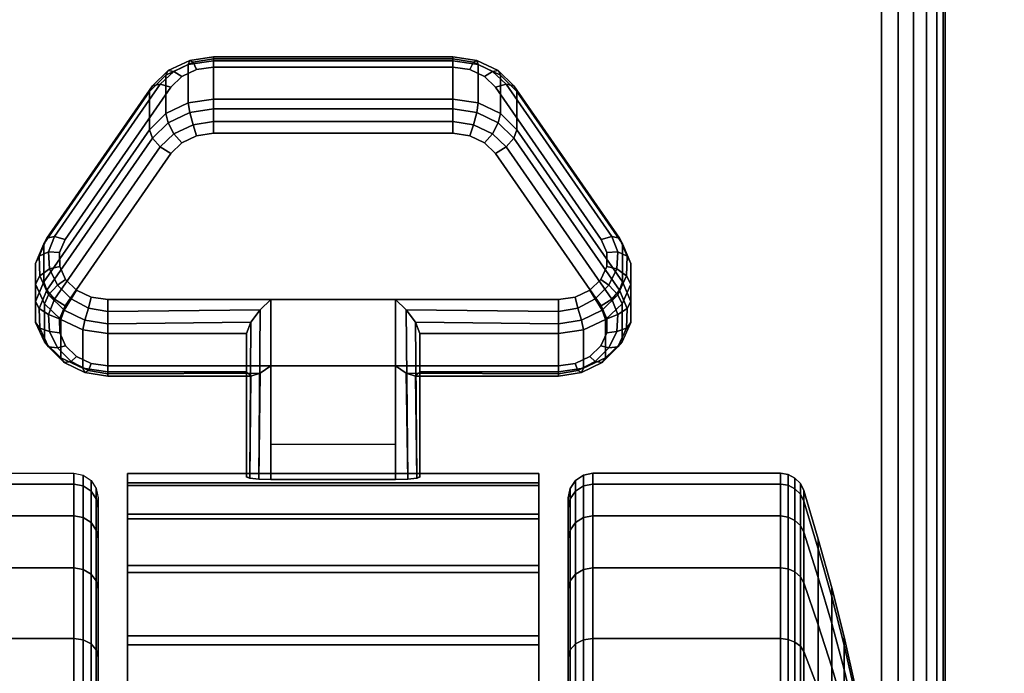
# Model space of a CAD drawing. Units: inches. Extents: x -0.2 to 48, y -30 to 0.
# Drawn here: x 40.4 to 42.4, y -23.3 to -21.9 of the extents above; entities that cross this region are included whole.
import ezdxf

# ---------------------------------------------------------------- set-up
doc = ezdxf.new("R2010")
doc.units = ezdxf.units.IN
doc.header["$MEASUREMENT"] = 0
for name, color, linetype in [('A-FURN-3-TABLE-LEG-CASTER-LOCK', 253, 'Continuous'), ('A-FURN-3-TABLE-LEG-CASTER-TREAD', 251, 'Continuous'), ('A-FURN-3-TABLE-LEG-CASTER-TRIM', 253, 'Continuous'), ('A-FURN-3-TABLE-LEG-FOOT', 253, 'Continuous'), ('A-FURN-3-TABLE-SURFACE-BOTTOM', 255, 'Continuous'), ('A-FURN-3-TABLE-SURFACE-EDGE', 255, 'Continuous'), ('A-FURN-3-TABLE-SURFACE-TOP-HPL_TFL', 255, 'Continuous')]:
    doc.layers.add(name, color=color, linetype=linetype)

msp = doc.modelspace()

# ---------------------------------------------------------------- linework, layer by layer
at = {"layer": 'A-FURN-3-TABLE-LEG-CASTER-LOCK'}
for points in [[(40.7555, -22.0148, 0.9185), (41.2445, -22.0148, 0.9185), (41.2445, -22.0929, 0.8069), (40.7555, -22.0929, 0.8069)], [(40.4093, -22.4664, 1.0684), (40.4093, -22.3883, 1.18), (40.625, -22.077, 0.962), (40.625, -22.1552, 0.8504)], [(41.375, -22.077, 0.962), (41.5907, -22.3883, 1.18), (41.5907, -22.4664, 1.0684), (41.375, -22.1552, 0.8504)], [(41.1272, -22.5022, 1.3208), (40.8728, -22.5022, 1.3208), (40.8728, -22.8693, 1.5778), (41.1272, -22.8693, 1.5778)], [(40.8228, -22.65, 1.1969), (40.8228, -22.5718, 1.3085), (40.5398, -22.5718, 1.3085), (40.5398, -22.65, 1.1969)], [(40.8228, -22.5718, 1.3085), (40.8228, -22.65, 1.1969), (40.8228, -22.8655, 1.3478), (40.8228, -22.8642, 1.5132)], [(41.4602, -22.65, 1.1969), (41.4602, -22.5718, 1.3085), (41.1772, -22.5718, 1.3085), (41.1772, -22.65, 1.1969)], [(41.1772, -22.65, 1.1969), (41.1772, -22.5718, 1.3085), (41.1772, -22.8642, 1.5132), (41.1772, -22.8655, 1.3478)], [(41.1272, -22.7988, 1.2401), (40.8728, -22.7988, 1.2401), (40.8728, -22.6377, 1.1273), (41.1272, -22.6377, 1.1273)], [(40.8728, -22.6377, 1.1273), (41.1272, -22.6377, 1.1273), (41.1272, -22.871, 1.2907), (40.8728, -22.871, 1.2907)]]:
    msp.add_3dface(points, dxfattribs=at)
for points, invisible_edges in [([(41.3092, -22.0465, 1.0017), (41.279, -22.0321, 0.9916), (40.721, -22.0321, 0.9916), (40.6908, -22.0465, 1.0017)], 10), ([(41.279, -22.0321, 0.9916), (41.2445, -22.0271, 0.9881), (40.7555, -22.0271, 0.9881), (40.721, -22.0321, 0.9916)], 8), ([(41.3315, -22.0686, 1.0171), (41.3092, -22.0465, 1.0017), (40.6908, -22.0465, 1.0017), (40.6685, -22.0686, 1.0171)], 10), ([(41.5472, -22.3798, 1.2351), (41.3315, -22.0686, 1.0171), (40.6685, -22.0686, 1.0171), (40.4528, -22.3798, 1.2351)], 10), ([(40.6908, -22.182, 0.8082), (40.721, -22.1676, 0.7981), (41.279, -22.1676, 0.7981), (41.3092, -22.182, 0.8082)], 10), ([(40.721, -22.1676, 0.7981), (40.7555, -22.1626, 0.7946), (41.2445, -22.1626, 0.7946), (41.279, -22.1676, 0.7981)], 8), ([(40.6685, -22.2041, 0.8236), (40.6908, -22.182, 0.8082), (41.3092, -22.182, 0.8082), (41.3315, -22.2041, 0.8236)], 10), ([(40.4528, -22.5153, 1.0416), (40.6685, -22.2041, 0.8236), (41.3315, -22.2041, 0.8236), (41.5472, -22.5153, 1.0416)], 10), ([(41.5588, -22.4065, 1.2538), (41.5472, -22.3798, 1.2351), (40.4528, -22.3798, 1.2351), (40.4412, -22.4065, 1.2538)], 10), ([(41.5586, -22.4349, 1.2737), (41.5588, -22.4065, 1.2538), (40.4412, -22.4065, 1.2538), (40.4414, -22.4349, 1.2737)], 10), ([(41.5467, -22.4615, 1.2923), (41.5586, -22.4349, 1.2737), (40.4414, -22.4349, 1.2737), (40.4533, -22.4615, 1.2923)], 10), ([(41.5243, -22.4832, 1.3074), (41.5467, -22.4615, 1.2923), (40.4533, -22.4615, 1.2923), (40.4757, -22.4832, 1.3074)], 10), ([(41.4943, -22.4973, 1.3173), (41.5243, -22.4832, 1.3074), (40.4757, -22.4832, 1.3074), (40.5057, -22.4973, 1.3173)], 10), ([(41.4602, -22.5022, 1.3208), (41.4943, -22.4973, 1.3173), (40.5057, -22.4973, 1.3173), (40.5398, -22.5022, 1.3208)], 2), ([(40.4412, -22.542, 1.0603), (40.4528, -22.5153, 1.0416), (41.5472, -22.5153, 1.0416), (41.5588, -22.542, 1.0603)], 10), ([(40.4414, -22.5704, 1.0801), (40.4412, -22.542, 1.0603), (41.5588, -22.542, 1.0603), (41.5586, -22.5704, 1.0801)], 10), ([(40.4533, -22.597, 1.0988), (40.4414, -22.5704, 1.0801), (41.5586, -22.5704, 1.0801), (41.5467, -22.597, 1.0988)], 10), ([(40.4757, -22.6186, 1.1139), (40.4533, -22.597, 1.0988), (41.5467, -22.597, 1.0988), (41.5243, -22.6186, 1.1139)], 10), ([(40.5057, -22.6328, 1.1238), (40.4757, -22.6186, 1.1139), (41.5243, -22.6186, 1.1139), (41.4943, -22.6328, 1.1238)], 10), ([(40.5398, -22.6377, 1.1273), (40.5057, -22.6328, 1.1238), (41.4943, -22.6328, 1.1238), (41.4602, -22.6377, 1.1273)], 2)]:
    msp.add_3dface(points, dxfattribs=dict(at, invisible_edges=invisible_edges))
at = {"layer": 'A-FURN-3-TABLE-LEG-CASTER-TREAD', "invisible_edges": 10}
for points in [[(40.52, -22.9287, 1.2007), (40.52, -22.9075, 1.4425), (40.52, -25.6925, 1.4425), (40.52, -25.6713, 1.2007)], [(40.52, -22.9075, 1.4425), (40.52, -22.9287, 1.6843), (40.52, -25.6713, 1.6843), (40.52, -25.6925, 1.4425)], [(41.48, -25.6713, 1.2007), (41.48, -25.6925, 1.4425), (41.48, -22.9075, 1.4425), (41.48, -22.9287, 1.2007)], [(41.48, -25.6925, 1.4425), (41.48, -25.6713, 1.6843), (41.48, -22.9287, 1.6843), (41.48, -22.9075, 1.4425)], [(40.52, -22.9915, 0.9662), (40.52, -22.9287, 1.2007), (40.52, -25.6713, 1.2007), (40.52, -25.6085, 0.9662)], [(40.52, -22.9287, 1.6843), (40.52, -22.9915, 1.9188), (40.52, -25.6085, 1.9188), (40.52, -25.6713, 1.6843)], [(41.48, -25.6085, 0.9662), (41.48, -25.6713, 1.2007), (41.48, -22.9287, 1.2007), (41.48, -22.9915, 0.9662)], [(41.48, -25.6713, 1.6843), (41.48, -25.6085, 1.9188), (41.48, -22.9915, 1.9188), (41.48, -22.9287, 1.6843)], [(40.52, -23.0941, 0.7462), (40.52, -22.9915, 0.9662), (40.52, -25.6085, 0.9662), (40.52, -25.5059, 0.7462)], [(40.52, -22.9915, 1.9188), (40.52, -23.0941, 2.1387), (40.52, -25.5059, 2.1387), (40.52, -25.6085, 1.9188)], [(41.48, -25.5059, 0.7462), (41.48, -25.6085, 0.9662), (41.48, -22.9915, 0.9662), (41.48, -23.0941, 0.7462)], [(41.48, -25.6085, 1.9188), (41.48, -25.5059, 2.1387), (41.48, -23.0941, 2.1387), (41.48, -22.9915, 1.9188)], [(40.52, -23.2333, 0.5474), (40.52, -23.0941, 0.7462), (40.52, -25.5059, 0.7462), (40.52, -25.3667, 0.5474)], [(40.52, -23.0941, 2.1387), (40.52, -23.2333, 2.3376), (40.52, -25.3667, 2.3376), (40.52, -25.5059, 2.1387)], [(41.48, -25.3667, 0.5474), (41.48, -25.5059, 0.7462), (41.48, -23.0941, 0.7462), (41.48, -23.2333, 0.5474)], [(41.48, -25.5059, 2.1387), (41.48, -25.3667, 2.3376), (41.48, -23.2333, 2.3376), (41.48, -23.0941, 2.1387)], [(40.52, -23.4049, 0.3758), (40.52, -23.2333, 0.5474), (40.52, -25.3667, 0.5474), (40.52, -25.1951, 0.3758)], [(40.52, -23.2333, 2.3376), (40.52, -23.4049, 2.5092), (40.52, -25.1951, 2.5092), (40.52, -25.3667, 2.3376)], [(41.48, -25.1951, 0.3758), (41.48, -25.3667, 0.5474), (41.48, -23.2333, 0.5474), (41.48, -23.4049, 0.3758)], [(41.48, -25.3667, 2.3376), (41.48, -25.1951, 2.5092), (41.48, -23.4049, 2.5092), (41.48, -23.2333, 2.3376)]]:
    msp.add_3dface(points, dxfattribs=at)
at = {"layer": 'A-FURN-3-TABLE-LEG-CASTER-TRIM'}
for points, invisible_edges in [([(40.58, -22.8773, 1.6808), (40.58, -22.8576, 1.4286), (40.58, -25.7424, 1.4286), (40.58, -25.7227, 1.6808)], 10), ([(40.58, -22.8576, 1.4286), (40.58, -22.8822, 1.1768), (40.58, -25.7178, 1.1768), (40.58, -25.7424, 1.4286)], 10), ([(41.42, -25.7227, 1.6808), (41.42, -25.7424, 1.4286), (41.42, -22.8576, 1.4286), (41.42, -22.8773, 1.6808)], 10), ([(41.42, -25.7424, 1.4286), (41.42, -25.7178, 1.1768), (41.42, -22.8822, 1.1768), (41.42, -22.8576, 1.4286)], 10), ([(40.58, -22.9408, 1.9257), (40.58, -22.8773, 1.6808), (40.58, -25.7227, 1.6808), (40.58, -25.6592, 1.9257)], 10), ([(40.58, -22.8822, 1.1768), (40.58, -22.9504, 0.9332), (40.58, -25.6496, 0.9332), (40.58, -25.7178, 1.1768)], 10), ([(41.42, -25.6592, 1.9257), (41.42, -25.7227, 1.6808), (41.42, -22.8773, 1.6808), (41.42, -22.9408, 1.9257)], 10), ([(41.42, -25.7178, 1.1768), (41.42, -25.6496, 0.9332), (41.42, -22.9504, 0.9332), (41.42, -22.8822, 1.1768)], 10), ([(40.58, -23.0462, 2.1557), (40.58, -22.9408, 1.9257), (40.58, -25.6592, 1.9257), (40.58, -25.5538, 2.1557)], 10), ([(41.42, -25.5538, 2.1557), (41.42, -25.6592, 1.9257), (41.42, -22.9408, 1.9257), (41.42, -23.0462, 2.1557)], 10), ([(40.58, -22.9504, 0.9332), (40.58, -23.0601, 0.7053), (40.58, -25.5399, 0.7053), (40.58, -25.6496, 0.9332)], 10), ([(41.42, -25.6496, 0.9332), (41.42, -25.5399, 0.7053), (41.42, -23.0601, 0.7053), (41.42, -22.9504, 0.9332)], 10), ([(40.58, -23.19, 2.3638), (40.58, -23.0462, 2.1557), (40.58, -25.5538, 2.1557), (40.58, -25.41, 2.3638)], 10), ([(40.58, -23.0601, 0.7053), (40.58, -23.208, 0.5), (40.58, -25.392, 0.5), (40.58, -25.5399, 0.7053)], 8), ([(41.42, -25.41, 2.3638), (41.42, -25.5538, 2.1557), (41.42, -23.0462, 2.1557), (41.42, -23.19, 2.3638)], 10), ([(41.42, -25.5399, 0.7053), (41.42, -25.392, 0.5), (41.42, -23.208, 0.5), (41.42, -23.0601, 0.7053)], 8), ([(40.58, -23.3681, 2.5435), (40.58, -23.19, 2.3638), (40.58, -25.41, 2.3638), (40.58, -25.2319, 2.5435)], 10), ([(41.42, -25.2319, 2.5435), (41.42, -25.41, 2.3638), (41.42, -23.19, 2.3638), (41.42, -23.3681, 2.5435)], 10)]:
    msp.add_3dface(points, dxfattribs=dict(at, invisible_edges=invisible_edges))
msp.add_3dface([(40.58, -23.208, 0.5), (41.42, -23.208, 0.5), (41.42, -25.392, 0.5), (40.58, -25.392, 0.5)], dxfattribs=at)
at = {"layer": 'A-FURN-3-TABLE-SURFACE-BOTTOM'}
msp.add_3dface([(0.1181, -0.1181, 41.04), (47.8819, -0.1181, 41.04), (47.8819, -29.8819, 41.04), (0.1181, -29.8819, 41.04)], dxfattribs=at)
at = {"layer": 'A-FURN-3-TABLE-SURFACE-TOP-HPL_TFL'}
msp.add_3dface([(0.1181, -29.8819, 42.04), (47.8819, -29.8819, 42.04), (47.8819, -0.1181, 42.04), (0.1181, -0.1181, 42.04)], dxfattribs=at)

# ---------------------------------------------------------------- meshes
at = {"layer": 'A-FURN-3-TABLE-LEG-CASTER-LOCK'}
mesh = msp.add_polymesh((4, 4), dxfattribs=at)
for k, corner in enumerate([(40.7555, -22.0271, 0.9881), (40.7555, -22.0104, 0.9683), (40.7555, -22.006, 0.9428), (40.7555, -22.0148, 0.9185), (40.721, -22.0321, 0.9916), (40.7138, -22.0174, 0.9731), (40.7069, -22.0135, 0.9481), (40.7038, -22.0223, 0.9237), (40.6908, -22.0465, 1.0017), (40.6747, -22.0361, 0.9862), (40.6628, -22.0345, 0.9628), (40.6585, -22.0439, 0.9389), (40.6685, -22.0686, 1.0171), (40.6467, -22.0623, 1.0046), (40.6308, -22.0654, 0.9844), (40.625, -22.077, 0.962)]):
    mesh.set_mesh_vertex(divmod(k, 4), corner)
mesh = msp.add_polymesh((2, 4), dxfattribs=at)
for k, corner in enumerate([(40.7555, -22.0929, 0.8069), (40.7038, -22.1004, 0.8121), (40.6585, -22.1221, 0.8273), (40.625, -22.1552, 0.8504), (40.7555, -22.0148, 0.9185), (40.7038, -22.0223, 0.9237), (40.6585, -22.0439, 0.9389), (40.625, -22.077, 0.962)]):
    mesh.set_mesh_vertex(divmod(k, 4), corner)
mesh = msp.add_polymesh((2, 4), dxfattribs=at)
for k, corner in enumerate([(41.2445, -22.0271, 0.9881), (41.2445, -22.0104, 0.9683), (41.2445, -22.006, 0.9428), (41.2445, -22.0148, 0.9185), (40.7555, -22.0271, 0.9881), (40.7555, -22.0104, 0.9683), (40.7555, -22.006, 0.9428), (40.7555, -22.0148, 0.9185)]):
    mesh.set_mesh_vertex(divmod(k, 4), corner)
mesh = msp.add_polymesh((4, 4), dxfattribs=at)
for k, corner in enumerate([(41.3315, -22.0686, 1.0171), (41.3533, -22.0623, 1.0046), (41.3692, -22.0654, 0.9844), (41.375, -22.077, 0.962), (41.3092, -22.0465, 1.0017), (41.3253, -22.0361, 0.9862), (41.3372, -22.0345, 0.9628), (41.3415, -22.0439, 0.9389), (41.279, -22.0321, 0.9916), (41.2862, -22.0174, 0.9731), (41.2931, -22.0135, 0.9481), (41.2962, -22.0223, 0.9237), (41.2445, -22.0271, 0.9881), (41.2445, -22.0104, 0.9683), (41.2445, -22.006, 0.9428), (41.2445, -22.0148, 0.9185)]):
    mesh.set_mesh_vertex(divmod(k, 4), corner)
mesh = msp.add_polymesh((2, 4), dxfattribs=at)
for k, corner in enumerate([(41.375, -22.1552, 0.8504), (41.3415, -22.1221, 0.8273), (41.2962, -22.1004, 0.8121), (41.2445, -22.0929, 0.8069), (41.375, -22.077, 0.962), (41.3415, -22.0439, 0.9389), (41.2962, -22.0223, 0.9237), (41.2445, -22.0148, 0.9185)]):
    mesh.set_mesh_vertex(divmod(k, 4), corner)
mesh = msp.add_polymesh((2, 4), dxfattribs=at)
for k, corner in enumerate([(40.6685, -22.0686, 1.0171), (40.6467, -22.0623, 1.0046), (40.6308, -22.0654, 0.9844), (40.625, -22.077, 0.962), (40.4528, -22.3798, 1.2351), (40.4311, -22.3736, 1.2225), (40.4151, -22.3767, 1.2024), (40.4093, -22.3883, 1.18)]):
    mesh.set_mesh_vertex(divmod(k, 4), corner)
mesh = msp.add_polymesh((2, 4), dxfattribs=at)
for k, corner in enumerate([(41.5472, -22.3798, 1.2351), (41.5689, -22.3736, 1.2225), (41.5849, -22.3767, 1.2024), (41.5907, -22.3883, 1.18), (41.3315, -22.0686, 1.0171), (41.3533, -22.0623, 1.0046), (41.3692, -22.0654, 0.9844), (41.375, -22.077, 0.962)]):
    mesh.set_mesh_vertex(divmod(k, 4), corner)
mesh = msp.add_polymesh((4, 4), dxfattribs=at)
for k, corner in enumerate([(40.7555, -22.0929, 0.8069), (40.7555, -22.1128, 0.7902), (40.7555, -22.1383, 0.7857), (40.7555, -22.1626, 0.7946), (40.7038, -22.1004, 0.8121), (40.7069, -22.1203, 0.7955), (40.7138, -22.1452, 0.7906), (40.721, -22.1676, 0.7981), (40.6585, -22.1221, 0.8273), (40.6628, -22.1413, 0.8102), (40.6747, -22.1639, 0.8037), (40.6908, -22.182, 0.8082), (40.625, -22.1552, 0.8504), (40.6308, -22.1722, 0.8319), (40.6467, -22.1901, 0.8221), (40.6685, -22.2041, 0.8236)]):
    mesh.set_mesh_vertex(divmod(k, 4), corner)
mesh = msp.add_polymesh((2, 4), dxfattribs=at)
for k, corner in enumerate([(41.2445, -22.0929, 0.8069), (41.2445, -22.1128, 0.7902), (41.2445, -22.1383, 0.7857), (41.2445, -22.1626, 0.7946), (40.7555, -22.0929, 0.8069), (40.7555, -22.1128, 0.7902), (40.7555, -22.1383, 0.7857), (40.7555, -22.1626, 0.7946)]):
    mesh.set_mesh_vertex(divmod(k, 4), corner)
mesh = msp.add_polymesh((4, 4), dxfattribs=at)
for k, corner in enumerate([(41.375, -22.1552, 0.8504), (41.3692, -22.1722, 0.8319), (41.3533, -22.1901, 0.8221), (41.3315, -22.2041, 0.8236), (41.3415, -22.1221, 0.8273), (41.3372, -22.1413, 0.8102), (41.3253, -22.1639, 0.8037), (41.3092, -22.182, 0.8082), (41.2962, -22.1004, 0.8121), (41.2931, -22.1203, 0.7955), (41.2862, -22.1452, 0.7906), (41.279, -22.1676, 0.7981), (41.2445, -22.0929, 0.8069), (41.2445, -22.1128, 0.7902), (41.2445, -22.1383, 0.7857), (41.2445, -22.1626, 0.7946)]):
    mesh.set_mesh_vertex(divmod(k, 4), corner)
mesh = msp.add_polymesh((2, 4), dxfattribs=at)
for k, corner in enumerate([(40.625, -22.1552, 0.8504), (40.6308, -22.1722, 0.8319), (40.6467, -22.1901, 0.8221), (40.6685, -22.2041, 0.8236), (40.4093, -22.4664, 1.0684), (40.4151, -22.4835, 1.0498), (40.4311, -22.5014, 1.04), (40.4528, -22.5153, 1.0416)]):
    mesh.set_mesh_vertex(divmod(k, 4), corner)
mesh = msp.add_polymesh((2, 4), dxfattribs=at)
for k, corner in enumerate([(41.5907, -22.4664, 1.0684), (41.5849, -22.4835, 1.0498), (41.5689, -22.5014, 1.04), (41.5472, -22.5153, 1.0416), (41.375, -22.1552, 0.8504), (41.3692, -22.1722, 0.8319), (41.3533, -22.1901, 0.8221), (41.3315, -22.2041, 0.8236)]):
    mesh.set_mesh_vertex(divmod(k, 4), corner)
mesh = msp.add_polymesh((7, 4), dxfattribs=at)
for k, corner in enumerate([(40.4528, -22.3798, 1.2351), (40.4311, -22.3736, 1.2225), (40.4151, -22.3767, 1.2024), (40.4093, -22.3883, 1.18), (40.4412, -22.4065, 1.2538), (40.4187, -22.4048, 1.2444), (40.3996, -22.4138, 1.2284), (40.3919, -22.4284, 1.208), (40.4414, -22.4349, 1.2737), (40.4209, -22.4396, 1.2688), (40.4009, -22.4541, 1.2566), (40.3922, -22.4709, 1.2378), (40.4533, -22.4615, 1.2923), (40.4369, -22.4732, 1.2923), (40.4186, -22.4924, 1.2834), (40.4101, -22.5108, 1.2657), (40.4757, -22.4832, 1.3074), (40.4647, -22.5012, 1.3119), (40.4505, -22.5239, 1.3055), (40.4436, -22.5433, 1.2885), (40.5057, -22.4973, 1.3173), (40.5005, -22.5199, 1.325), (40.4926, -22.5447, 1.32), (40.4886, -22.5645, 1.3033), (40.5398, -22.5022, 1.3208), (40.5398, -22.5265, 1.3296), (40.5398, -22.552, 1.3251), (40.5398, -22.5718, 1.3085)]):
    mesh.set_mesh_vertex(divmod(k, 4), corner)
mesh = msp.add_polymesh((7, 4), dxfattribs=at)
for k, corner in enumerate([(41.4602, -22.5022, 1.3208), (41.4602, -22.5265, 1.3296), (41.4602, -22.552, 1.3251), (41.4602, -22.5718, 1.3085), (41.4943, -22.4973, 1.3173), (41.4995, -22.5199, 1.325), (41.5074, -22.5447, 1.32), (41.5114, -22.5645, 1.3033), (41.5243, -22.4832, 1.3074), (41.5353, -22.5012, 1.3119), (41.5495, -22.5239, 1.3055), (41.5564, -22.5433, 1.2885), (41.5467, -22.4615, 1.2923), (41.5631, -22.4732, 1.2923), (41.5814, -22.4924, 1.2834), (41.5899, -22.5108, 1.2657), (41.5586, -22.4349, 1.2737), (41.5791, -22.4396, 1.2688), (41.5991, -22.4541, 1.2566), (41.6078, -22.4709, 1.2378), (41.5588, -22.4065, 1.2538), (41.5813, -22.4048, 1.2444), (41.6004, -22.4138, 1.2284), (41.6081, -22.4284, 1.208), (41.5472, -22.3798, 1.2351), (41.5689, -22.3736, 1.2225), (41.5849, -22.3767, 1.2024), (41.5907, -22.3883, 1.18)]):
    mesh.set_mesh_vertex(divmod(k, 4), corner)
mesh = msp.add_polymesh((2, 7), dxfattribs=at)
for k, corner in enumerate([(40.4093, -22.4664, 1.0684), (40.3919, -22.5065, 1.0964), (40.3922, -22.549, 1.1262), (40.4101, -22.5889, 1.1542), (40.4436, -22.6214, 1.1769), (40.4886, -22.6426, 1.1918), (40.5398, -22.65, 1.1969), (40.4093, -22.3883, 1.18), (40.3919, -22.4284, 1.208), (40.3922, -22.4709, 1.2378), (40.4101, -22.5108, 1.2657), (40.4436, -22.5433, 1.2885), (40.4886, -22.5645, 1.3033), (40.5398, -22.5718, 1.3085)]):
    mesh.set_mesh_vertex(divmod(k, 7), corner)
mesh = msp.add_polymesh((2, 7), dxfattribs=at)
for k, corner in enumerate([(41.4602, -22.65, 1.1969), (41.5114, -22.6426, 1.1918), (41.5564, -22.6214, 1.1769), (41.5899, -22.5889, 1.1542), (41.6078, -22.549, 1.1262), (41.6081, -22.5065, 1.0964), (41.5907, -22.4664, 1.0684), (41.4602, -22.5718, 1.3085), (41.5114, -22.5645, 1.3033), (41.5564, -22.5433, 1.2885), (41.5899, -22.5108, 1.2657), (41.6078, -22.4709, 1.2378), (41.6081, -22.4284, 1.208), (41.5907, -22.3883, 1.18)]):
    mesh.set_mesh_vertex(divmod(k, 7), corner)
mesh = msp.add_polymesh((7, 4), dxfattribs=at)
for k, corner in enumerate([(40.4093, -22.4664, 1.0684), (40.4151, -22.4835, 1.0498), (40.4311, -22.5014, 1.04), (40.4528, -22.5153, 1.0416), (40.3919, -22.5065, 1.0964), (40.3996, -22.5206, 1.0758), (40.4187, -22.5326, 1.0619), (40.4412, -22.542, 1.0603), (40.3922, -22.549, 1.1262), (40.4009, -22.5609, 1.104), (40.4209, -22.5674, 1.0862), (40.4414, -22.5704, 1.0801), (40.4101, -22.5889, 1.1542), (40.4186, -22.5992, 1.1309), (40.4369, -22.601, 1.1098), (40.4533, -22.597, 1.0988), (40.4436, -22.6214, 1.1769), (40.4505, -22.6307, 1.1529), (40.4647, -22.629, 1.1294), (40.4757, -22.6186, 1.1139), (40.4886, -22.6426, 1.1918), (40.4926, -22.6515, 1.1675), (40.5005, -22.6477, 1.1425), (40.5057, -22.6328, 1.1238), (40.5398, -22.65, 1.1969), (40.5398, -22.6588, 1.1726), (40.5398, -22.6543, 1.1471), (40.5398, -22.6377, 1.1273)]):
    mesh.set_mesh_vertex(divmod(k, 4), corner)
mesh = msp.add_polymesh((7, 4), dxfattribs=at)
for k, corner in enumerate([(41.4602, -22.65, 1.1969), (41.4602, -22.6588, 1.1726), (41.4602, -22.6543, 1.1471), (41.4602, -22.6377, 1.1273), (41.5114, -22.6426, 1.1918), (41.5074, -22.6515, 1.1675), (41.4995, -22.6477, 1.1425), (41.4943, -22.6328, 1.1238), (41.5564, -22.6214, 1.1769), (41.5495, -22.6307, 1.1529), (41.5353, -22.629, 1.1294), (41.5243, -22.6186, 1.1139), (41.5899, -22.5889, 1.1542), (41.5814, -22.5992, 1.1309), (41.5631, -22.601, 1.1098), (41.5467, -22.597, 1.0988), (41.6078, -22.549, 1.1262), (41.5991, -22.5609, 1.104), (41.5791, -22.5674, 1.0862), (41.5586, -22.5704, 1.0801), (41.6081, -22.5065, 1.0964), (41.6004, -22.5206, 1.0758), (41.5813, -22.5326, 1.0619), (41.5588, -22.542, 1.0603), (41.5907, -22.4664, 1.0684), (41.5849, -22.4835, 1.0498), (41.5689, -22.5014, 1.04), (41.5472, -22.5153, 1.0416)]):
    mesh.set_mesh_vertex(divmod(k, 4), corner)
mesh = msp.add_polymesh((2, 4), dxfattribs=at)
for k, corner in enumerate([(40.5398, -22.5022, 1.3208), (40.5398, -22.5265, 1.3296), (40.5398, -22.552, 1.3251), (40.5398, -22.5718, 1.3085), (40.8728, -22.5022, 1.3208), (40.8507, -22.5233, 1.3292), (40.8317, -22.5483, 1.3267), (40.8228, -22.5718, 1.3085)]):
    mesh.set_mesh_vertex(divmod(k, 4), corner)
mesh = msp.add_polymesh((2, 4), dxfattribs=at)
for k, corner in enumerate([(40.8728, -22.5022, 1.3208), (40.8507, -22.5233, 1.3292), (40.8317, -22.5483, 1.3267), (40.8228, -22.5718, 1.3085), (40.8728, -22.8693, 1.5778), (40.8478, -22.8686, 1.5694), (40.8295, -22.8668, 1.5462), (40.8228, -22.8642, 1.5132)]):
    mesh.set_mesh_vertex(divmod(k, 4), corner)
mesh = msp.add_polymesh((2, 4), dxfattribs=at)
for k, corner in enumerate([(41.4602, -22.5718, 1.3085), (41.4602, -22.552, 1.3251), (41.4602, -22.5265, 1.3296), (41.4602, -22.5022, 1.3208), (41.1772, -22.5718, 1.3085), (41.1683, -22.5483, 1.3267), (41.1493, -22.5233, 1.3292), (41.1272, -22.5022, 1.3208)]):
    mesh.set_mesh_vertex(divmod(k, 4), corner)
mesh = msp.add_polymesh((2, 4), dxfattribs=at)
for k, corner in enumerate([(41.1272, -22.8693, 1.5778), (41.1522, -22.8686, 1.5694), (41.1705, -22.8668, 1.5462), (41.1772, -22.8642, 1.5132), (41.1272, -22.5022, 1.3208), (41.1493, -22.5233, 1.3292), (41.1683, -22.5483, 1.3267), (41.1772, -22.5718, 1.3085)]):
    mesh.set_mesh_vertex(divmod(k, 4), corner)
mesh = msp.add_polymesh((2, 4), dxfattribs=at)
for k, corner in enumerate([(40.5398, -22.65, 1.1969), (40.5398, -22.6588, 1.1726), (40.5398, -22.6543, 1.1471), (40.5398, -22.6377, 1.1273), (40.8228, -22.65, 1.1969), (40.8317, -22.659, 1.1686), (40.8507, -22.6528, 1.1442), (40.8728, -22.6377, 1.1273)]):
    mesh.set_mesh_vertex(divmod(k, 4), corner)
mesh = msp.add_polymesh((2, 4), dxfattribs=at)
for k, corner in enumerate([(40.8228, -22.65, 1.1969), (40.8317, -22.659, 1.1686), (40.8507, -22.6528, 1.1442), (40.8728, -22.6377, 1.1273), (40.8228, -22.8655, 1.3478), (40.8295, -22.8683, 1.3187), (40.8478, -22.8703, 1.2981), (40.8728, -22.871, 1.2907)]):
    mesh.set_mesh_vertex(divmod(k, 4), corner)
mesh = msp.add_polymesh((2, 4), dxfattribs=at)
for k, corner in enumerate([(41.1772, -22.65, 1.1969), (41.1683, -22.659, 1.1686), (41.1493, -22.6528, 1.1442), (41.1272, -22.6377, 1.1273), (41.4602, -22.65, 1.1969), (41.4602, -22.6588, 1.1726), (41.4602, -22.6543, 1.1471), (41.4602, -22.6377, 1.1273)]):
    mesh.set_mesh_vertex(divmod(k, 4), corner)
mesh = msp.add_polymesh((2, 4), dxfattribs=at)
for k, corner in enumerate([(41.1772, -22.8655, 1.3478), (41.1705, -22.8683, 1.3187), (41.1522, -22.8703, 1.2981), (41.1272, -22.871, 1.2907), (41.1772, -22.65, 1.1969), (41.1683, -22.659, 1.1686), (41.1493, -22.6528, 1.1442), (41.1272, -22.6377, 1.1273)]):
    mesh.set_mesh_vertex(divmod(k, 4), corner)
at = {"layer": 'A-FURN-3-TABLE-LEG-CASTER-TREAD'}
mesh = msp.add_polymesh((9, 6), dxfattribs=at)
for k, corner in enumerate([(40.0867, -22.8575, 1.4425), (40.47, -22.8575, 1.4425), (40.4891, -22.8613, 1.4425), (40.5054, -22.8721, 1.4425), (40.5162, -22.8884, 1.4425), (40.52, -22.9075, 1.4425), (40.0867, -22.8794, 1.192), (40.47, -22.8794, 1.192), (40.4891, -22.8832, 1.1927), (40.5054, -22.8938, 1.1946), (40.5162, -22.9098, 1.1974), (40.52, -22.9287, 1.2007), (40.0867, -22.9445, 0.9491), (40.47, -22.9445, 0.9491), (40.4891, -22.9481, 0.9504), (40.5054, -22.9583, 0.9541), (40.5162, -22.9735, 0.9597), (40.52, -22.9915, 0.9662), (40.0867, -23.0508, 0.7212), (40.47, -23.0508, 0.7212), (40.4891, -23.0541, 0.7232), (40.5054, -23.0634, 0.7286), (40.5162, -23.0775, 0.7367), (40.52, -23.0941, 0.7462), (40.0867, -23.195, 0.5153), (40.47, -23.195, 0.5153), (40.4891, -23.1979, 0.5177), (40.5054, -23.2062, 0.5247), (40.5162, -23.2186, 0.5351), (40.52, -23.2333, 0.5474), (40.0867, -23.3728, 0.3375), (40.47, -23.3728, 0.3375), (40.4891, -23.3752, 0.3404), (40.5054, -23.3822, 0.3487), (40.5162, -23.3926, 0.3611), (40.52, -23.4049, 0.3758), (40.0867, -23.5788, 0.1933), (40.47, -23.5788, 0.1933), (40.4891, -23.5807, 0.1966), (40.5054, -23.5861, 0.2059), (40.5162, -23.5942, 0.22), (40.52, -23.6038, 0.2366), (40.0867, -23.8066, 0.087), (40.47, -23.8066, 0.087), (40.4891, -23.8079, 0.0906), (40.5054, -23.8116, 0.1008), (40.5162, -23.8172, 0.116), (40.52, -23.8237, 0.134), (40.0867, -24.0495, 0.0219), (40.47, -24.0495, 0.0219), (40.4891, -24.0502, 0.0257), (40.5054, -24.0521, 0.0363), (40.5162, -24.0549, 0.0523), (40.52, -24.0582, 0.0712)]):
    mesh.set_mesh_vertex(divmod(k, 6), corner)
mesh = msp.add_polymesh((9, 6), dxfattribs=at)
for k, corner in enumerate([(41.9133, -22.9445, 0.9491), (41.53, -22.9445, 0.9491), (41.5109, -22.9481, 0.9504), (41.4946, -22.9583, 0.9541), (41.4838, -22.9735, 0.9597), (41.48, -22.9915, 0.9662), (41.9133, -22.8794, 1.192), (41.53, -22.8794, 1.192), (41.5109, -22.8832, 1.1927), (41.4946, -22.8938, 1.1946), (41.4838, -22.9098, 1.1974), (41.48, -22.9287, 1.2007), (41.9133, -22.8575, 1.4425), (41.53, -22.8575, 1.4425), (41.5109, -22.8613, 1.4425), (41.4946, -22.8721, 1.4425), (41.4838, -22.8884, 1.4425), (41.48, -22.9075, 1.4425), (41.9133, -22.8794, 1.693), (41.53, -22.8794, 1.693), (41.5109, -22.8832, 1.6923), (41.4946, -22.8938, 1.6904), (41.4838, -22.9098, 1.6876), (41.48, -22.9287, 1.6843), (41.9133, -22.9445, 1.9359), (41.53, -22.9445, 1.9359), (41.5109, -22.9481, 1.9346), (41.4946, -22.9583, 1.9309), (41.4838, -22.9735, 1.9253), (41.48, -22.9915, 1.9188), (41.9133, -23.0508, 2.1638), (41.53, -23.0508, 2.1638), (41.5109, -23.0541, 2.1618), (41.4946, -23.0634, 2.1564), (41.4838, -23.0775, 2.1483), (41.48, -23.0941, 2.1388), (41.9133, -23.195, 2.3697), (41.53, -23.195, 2.3697), (41.5109, -23.1979, 2.3673), (41.4946, -23.2062, 2.3603), (41.4838, -23.2186, 2.3499), (41.48, -23.2333, 2.3376), (41.9133, -23.3728, 2.5475), (41.53, -23.3728, 2.5475), (41.5109, -23.3752, 2.5446), (41.4946, -23.3822, 2.5363), (41.4838, -23.3926, 2.5239), (41.48, -23.4049, 2.5092), (41.9133, -23.5788, 2.6917), (41.53, -23.5788, 2.6917), (41.5109, -23.5807, 2.6884), (41.4946, -23.5861, 2.6791), (41.4838, -23.5942, 2.665), (41.48, -23.6038, 2.6484)]):
    mesh.set_mesh_vertex(divmod(k, 6), corner)
mesh = msp.add_polymesh((9, 9), dxfattribs=at)
for k, corner in enumerate([(42.0662, -23.3533, 1.0979), (42.0432, -23.2586, 1.0634), (42.018, -23.1643, 1.0292), (41.9906, -23.0707, 0.9951), (41.9611, -22.9776, 0.9612), (41.9541, -22.9642, 0.9563), (41.943, -22.9537, 0.9525), (41.9289, -22.9468, 0.95), (41.9133, -22.9445, 0.9491), (42.0662, -23.3078, 1.2675), (42.0432, -23.2086, 1.25), (42.018, -23.1098, 1.2326), (41.9906, -23.0116, 1.2153), (41.9611, -22.9141, 1.1981), (41.9541, -22.9001, 1.1957), (41.943, -22.889, 1.1937), (41.9289, -22.8819, 1.1924), (41.9133, -22.8794, 1.192), (42.0662, -23.2925, 1.4425), (42.0432, -23.1917, 1.4425), (42.018, -23.0915, 1.4425), (41.9906, -22.9918, 1.4425), (41.9611, -22.8927, 1.4425), (41.9541, -22.8785, 1.4425), (41.943, -22.8672, 1.4425), (41.9289, -22.86, 1.4425), (41.9133, -22.8575, 1.4425), (42.0662, -23.3078, 1.6175), (42.0432, -23.2086, 1.635), (42.018, -23.1098, 1.6524), (41.9906, -23.0116, 1.6697), (41.9611, -22.9141, 1.6869), (41.9541, -22.9001, 1.6893), (41.943, -22.889, 1.6913), (41.9289, -22.8819, 1.6926), (41.9133, -22.8794, 1.693), (42.0662, -23.3533, 1.7871), (42.0432, -23.2586, 1.8216), (42.018, -23.1643, 1.8558), (41.9906, -23.0707, 1.8899), (41.9611, -22.9776, 1.9238), (41.9541, -22.9642, 1.9287), (41.943, -22.9537, 1.9325), (41.9289, -22.9468, 1.935), (41.9133, -22.9445, 1.9359), (42.0662, -23.4275, 1.9463), (42.0432, -23.3402, 1.9966), (42.018, -23.2534, 2.0468), (41.9906, -23.167, 2.0966), (41.9611, -23.0812, 2.1462), (41.9541, -23.069, 2.1532), (41.943, -23.0592, 2.1589), (41.9289, -23.0529, 2.1625), (41.9133, -23.0508, 2.1638), (42.0662, -23.5282, 2.0901), (42.0432, -23.451, 2.1549), (42.018, -23.3742, 2.2193), (41.9906, -23.2978, 2.2834), (41.9611, -23.2219, 2.3471), (41.9541, -23.2111, 2.3562), (41.943, -23.2024, 2.3635), (41.9289, -23.1969, 2.3681), (41.9133, -23.195, 2.3697), (42.0662, -23.6524, 2.2143), (42.0432, -23.5876, 2.2915), (42.018, -23.5232, 2.3683), (41.9906, -23.4591, 2.4447), (41.9611, -23.3954, 2.5206), (41.9541, -23.3863, 2.5314), (41.943, -23.379, 2.5401), (41.9289, -23.3744, 2.5456), (41.9133, -23.3728, 2.5475), (42.0662, -23.7962, 2.315), (42.0432, -23.7459, 2.4023), (42.018, -23.6957, 2.4891), (41.9906, -23.6459, 2.5755), (41.9611, -23.5963, 2.6613), (41.9541, -23.5893, 2.6735), (41.943, -23.5836, 2.6833), (41.9289, -23.58, 2.6896), (41.9133, -23.5788, 2.6917)]):
    mesh.set_mesh_vertex(divmod(k, 9), corner)
mesh = msp.add_polymesh((4, 6), dxfattribs=at)
for k, corner in enumerate([(40.0867, -23.195, 2.3697), (40.47, -23.195, 2.3697), (40.4891, -23.1979, 2.3673), (40.5054, -23.2062, 2.3603), (40.5162, -23.2186, 2.3499), (40.52, -23.2333, 2.3376), (40.0867, -23.0508, 2.1637), (40.47, -23.0508, 2.1637), (40.4891, -23.0541, 2.1618), (40.5054, -23.0634, 2.1564), (40.5162, -23.0775, 2.1483), (40.52, -23.0941, 2.1387), (40.0867, -22.9445, 1.9359), (40.47, -22.9445, 1.9359), (40.4891, -22.9481, 1.9346), (40.5054, -22.9583, 1.9309), (40.5162, -22.9735, 1.9253), (40.52, -22.9915, 1.9188), (40.0867, -22.8794, 1.693), (40.47, -22.8794, 1.693), (40.4891, -22.8832, 1.6923), (40.5054, -22.8938, 1.6904), (40.5162, -22.9098, 1.6876), (40.52, -22.9287, 1.6843)]):
    mesh.set_mesh_vertex(divmod(k, 6), corner)
mesh = msp.add_polymesh((9, 6), dxfattribs=at)
for k, corner in enumerate([(41.9133, -24.5505, 0.0219), (41.53, -24.5505, 0.0219), (41.5109, -24.5498, 0.0257), (41.4946, -24.5479, 0.0363), (41.4838, -24.5451, 0.0523), (41.48, -24.5418, 0.0712), (41.9133, -24.3), (41.53, -24.3), (41.5109, -24.3, 0.0038), (41.4946, -24.3, 0.0146), (41.4838, -24.3, 0.0309), (41.48, -24.3, 0.05), (41.9133, -24.0495, 0.0219), (41.53, -24.0495, 0.0219), (41.5109, -24.0502, 0.0257), (41.4946, -24.0521, 0.0363), (41.4838, -24.0549, 0.0523), (41.48, -24.0582, 0.0712), (41.9133, -23.8066, 0.087), (41.53, -23.8066, 0.087), (41.5109, -23.8079, 0.0906), (41.4946, -23.8116, 0.1008), (41.4838, -23.8172, 0.116), (41.48, -23.8237, 0.134), (41.9133, -23.5788, 0.1933), (41.53, -23.5788, 0.1933), (41.5109, -23.5807, 0.1966), (41.4946, -23.5861, 0.2059), (41.4838, -23.5942, 0.22), (41.48, -23.6038, 0.2366), (41.9133, -23.3728, 0.3375), (41.53, -23.3728, 0.3375), (41.5109, -23.3752, 0.3404), (41.4946, -23.3822, 0.3487), (41.4838, -23.3926, 0.3611), (41.48, -23.4049, 0.3758), (41.9133, -23.195, 0.5153), (41.53, -23.195, 0.5153), (41.5109, -23.1979, 0.5177), (41.4946, -23.2062, 0.5247), (41.4838, -23.2186, 0.5351), (41.48, -23.2333, 0.5474), (41.9133, -23.0508, 0.7213), (41.53, -23.0508, 0.7213), (41.5109, -23.0541, 0.7232), (41.4946, -23.0634, 0.7286), (41.4838, -23.0775, 0.7367), (41.48, -23.0941, 0.7463), (41.9133, -22.9445, 0.9491), (41.53, -22.9445, 0.9491), (41.5109, -22.9481, 0.9504), (41.4946, -22.9583, 0.9541), (41.4838, -22.9735, 0.9597), (41.48, -22.9915, 0.9662)]):
    mesh.set_mesh_vertex(divmod(k, 6), corner)
mesh = msp.add_polymesh((9, 9), dxfattribs=at)
for k, corner in enumerate([(42.0662, -24.475, 0.4503), (42.0432, -24.4925, 0.3511), (42.018, -24.5099, 0.2523), (41.9906, -24.5272, 0.1541), (41.9611, -24.5444, 0.0566), (41.9541, -24.5468, 0.0426), (41.943, -24.5488, 0.0315), (41.9289, -24.5501, 0.0244), (41.9133, -24.5505, 0.0219), (42.0662, -24.3, 0.435), (42.0432, -24.3, 0.3342), (42.018, -24.3, 0.234), (41.9906, -24.3, 0.1343), (41.9611, -24.3, 0.0352), (41.9541, -24.3, 0.021), (41.943, -24.3, 0.0097), (41.9289, -24.3, 0.0025), (41.9133, -24.3), (42.0662, -24.125, 0.4503), (42.0432, -24.1075, 0.3511), (42.018, -24.0901, 0.2523), (41.9906, -24.0728, 0.1541), (41.9611, -24.0556, 0.0566), (41.9541, -24.0532, 0.0426), (41.943, -24.0512, 0.0315), (41.9289, -24.0499, 0.0244), (41.9133, -24.0495, 0.0219), (42.0662, -23.9554, 0.4958), (42.0432, -23.9209, 0.4011), (42.018, -23.8867, 0.3068), (41.9906, -23.8526, 0.2132), (41.9611, -23.8187, 0.1201), (41.9541, -23.8138, 0.1067), (41.943, -23.81, 0.0962), (41.9289, -23.8075, 0.0893), (41.9133, -23.8066, 0.087), (42.0662, -23.7962, 0.57), (42.0432, -23.7459, 0.4827), (42.018, -23.6957, 0.3959), (41.9906, -23.6459, 0.3095), (41.9611, -23.5963, 0.2237), (41.9541, -23.5893, 0.2115), (41.943, -23.5836, 0.2017), (41.9289, -23.58, 0.1954), (41.9133, -23.5788, 0.1933), (42.0662, -23.6524, 0.6707), (42.0432, -23.5876, 0.5935), (42.018, -23.5232, 0.5167), (41.9906, -23.4591, 0.4403), (41.9611, -23.3954, 0.3644), (41.9541, -23.3863, 0.3536), (41.943, -23.379, 0.3449), (41.9289, -23.3744, 0.3394), (41.9133, -23.3728, 0.3375), (42.0662, -23.5282, 0.7949), (42.0432, -23.451, 0.7301), (42.018, -23.3742, 0.6657), (41.9906, -23.2978, 0.6016), (41.9611, -23.2219, 0.5379), (41.9541, -23.2111, 0.5288), (41.943, -23.2024, 0.5215), (41.9289, -23.1969, 0.5169), (41.9133, -23.195, 0.5153), (42.0662, -23.4275, 0.9388), (42.0432, -23.3402, 0.8884), (42.018, -23.2534, 0.8382), (41.9906, -23.167, 0.7884), (41.9611, -23.0812, 0.7388), (41.9541, -23.069, 0.7318), (41.943, -23.0592, 0.7261), (41.9289, -23.0529, 0.7225), (41.9133, -23.0508, 0.7213), (42.0662, -23.3533, 1.0979), (42.0432, -23.2586, 1.0634), (42.018, -23.1643, 1.0292), (41.9906, -23.0707, 0.9951), (41.9611, -22.9776, 0.9612), (41.9541, -22.9642, 0.9563), (41.943, -22.9537, 0.9525), (41.9289, -22.9468, 0.95), (41.9133, -22.9445, 0.9491)]):
    mesh.set_mesh_vertex(divmod(k, 9), corner)
mesh = msp.add_polymesh((9, 6), dxfattribs=at)
for k, corner in enumerate([(40.0867, -25.0212, 2.6917), (40.47, -25.0212, 2.6917), (40.4891, -25.0193, 2.6884), (40.5054, -25.0139, 2.6791), (40.5162, -25.0058, 2.665), (40.52, -24.9962, 2.6484), (40.0867, -24.7934, 2.798), (40.47, -24.7934, 2.798), (40.4891, -24.7921, 2.7944), (40.5054, -24.7884, 2.7842), (40.5162, -24.7828, 2.769), (40.52, -24.7763, 2.751), (40.0867, -24.5505, 2.8631), (40.47, -24.5505, 2.8631), (40.4891, -24.5498, 2.8593), (40.5054, -24.5479, 2.8487), (40.5162, -24.5451, 2.8327), (40.52, -24.5418, 2.8138), (40.0867, -24.3, 2.885), (40.47, -24.3, 2.885), (40.4891, -24.3, 2.8812), (40.5054, -24.3, 2.8704), (40.5162, -24.3, 2.8541), (40.52, -24.3, 2.835), (40.0867, -24.0495, 2.8631), (40.47, -24.0495, 2.8631), (40.4891, -24.0502, 2.8593), (40.5054, -24.0521, 2.8487), (40.5162, -24.0549, 2.8327), (40.52, -24.0582, 2.8138), (40.0867, -23.8066, 2.798), (40.47, -23.8066, 2.798), (40.4891, -23.8079, 2.7944), (40.5054, -23.8116, 2.7842), (40.5162, -23.8172, 2.769), (40.52, -23.8237, 2.751), (40.0867, -23.5788, 2.6917), (40.47, -23.5788, 2.6917), (40.4891, -23.5807, 2.6884), (40.5054, -23.5861, 2.6791), (40.5162, -23.5942, 2.665), (40.52, -23.6038, 2.6484), (40.0867, -23.3728, 2.5475), (40.47, -23.3728, 2.5475), (40.4891, -23.3752, 2.5446), (40.5054, -23.3822, 2.5363), (40.5162, -23.3926, 2.5239), (40.52, -23.4049, 2.5092), (40.0867, -23.195, 2.3697), (40.47, -23.195, 2.3697), (40.4891, -23.1979, 2.3673), (40.5054, -23.2062, 2.3603), (40.5162, -23.2186, 2.3499), (40.52, -23.2333, 2.3376)]):
    mesh.set_mesh_vertex(divmod(k, 6), corner)
at = {"layer": 'A-FURN-3-TABLE-LEG-CASTER-TRIM'}
mesh = msp.add_polymesh((2, 27), dxfattribs=at)
for k, corner in enumerate([(41.42, -25.392, 0.5), (41.42, -25.5399, 0.7053), (41.42, -25.6496, 0.9332), (41.42, -25.7178, 1.1768), (41.42, -25.7424, 1.4286), (41.42, -25.7227, 1.6808), (41.42, -25.6592, 1.9257), (41.42, -25.5538, 2.1557), (41.42, -25.41, 2.3638), (41.42, -25.2319, 2.5435), (41.42, -25.0253, 2.6894), (41.42, -24.7963, 2.7969), (41.42, -24.552, 2.8628), (41.42, -24.3, 2.885), (41.42, -24.048, 2.8628), (41.42, -23.8037, 2.7969), (41.42, -23.5747, 2.6894), (41.42, -23.3681, 2.5435), (41.42, -23.19, 2.3638), (41.42, -23.0462, 2.1557), (41.42, -22.9408, 1.9257), (41.42, -22.8773, 1.6808), (41.42, -22.8576, 1.4286), (41.42, -22.8822, 1.1768), (41.42, -22.9504, 0.9332), (41.42, -23.0601, 0.7053), (41.42, -23.208, 0.5), (40.58, -25.392, 0.5), (40.58, -25.5399, 0.7053), (40.58, -25.6496, 0.9332), (40.58, -25.7178, 1.1768), (40.58, -25.7424, 1.4286), (40.58, -25.7227, 1.6808), (40.58, -25.6592, 1.9257), (40.58, -25.5538, 2.1557), (40.58, -25.41, 2.3638), (40.58, -25.2319, 2.5435), (40.58, -25.0253, 2.6894), (40.58, -24.7963, 2.7969), (40.58, -24.552, 2.8628), (40.58, -24.3, 2.885), (40.58, -24.048, 2.8628), (40.58, -23.8037, 2.7969), (40.58, -23.5747, 2.6894), (40.58, -23.3681, 2.5435), (40.58, -23.19, 2.3638), (40.58, -23.0462, 2.1557), (40.58, -22.9408, 1.9257), (40.58, -22.8773, 1.6808), (40.58, -22.8576, 1.4286), (40.58, -22.8822, 1.1768), (40.58, -22.9504, 0.9332), (40.58, -23.0601, 0.7053), (40.58, -23.208, 0.5)]):
    mesh.set_mesh_vertex(divmod(k, 27), corner)
at = {"layer": 'A-FURN-3-TABLE-LEG-FOOT'}
mesh = msp.add_polymesh((2, 29), dxfattribs=at)
for k, corner in enumerate([(42.12, -26, 4.5), (42.1536, -26, 4.4956), (42.185, -26, 4.4826), (42.2119, -26, 4.4619), (42.2326, -26, 4.435), (42.2456, -26, 4.4036), (42.25, -26, 4.37), (42.25, -26, 3.63), (42.2456, -26, 3.5964), (42.2326, -26, 3.565), (42.2119, -26, 3.5381), (42.185, -26, 3.5174), (42.1536, -26, 3.5044), (42.12, -26, 3.5), (39.88, -26, 3.5), (39.8464, -26, 3.5044), (39.815, -26, 3.5174), (39.7881, -26, 3.5381), (39.7674, -26, 3.565), (39.7544, -26, 3.5964), (39.75, -26, 3.63), (39.75, -26, 4.37), (39.7544, -26, 4.4036), (39.7674, -26, 4.435), (39.7881, -26, 4.4619), (39.815, -26, 4.4826), (39.8464, -26, 4.4956), (39.88, -26, 4.5), (42.12, -26, 4.5), (42.12, -4, 4.5), (42.1536, -4, 4.4956), (42.185, -4, 4.4826), (42.2119, -4, 4.4619), (42.2326, -4, 4.435), (42.2456, -4, 4.4036), (42.25, -4, 4.37), (42.25, -4, 3.63), (42.2456, -4, 3.5964), (42.2326, -4, 3.565), (42.2119, -4, 3.5381), (42.185, -4, 3.5174), (42.1536, -4, 3.5044), (42.12, -4, 3.5), (39.88, -4, 3.5), (39.8464, -4, 3.5044), (39.815, -4, 3.5174), (39.7881, -4, 3.5381), (39.7674, -4, 3.565), (39.7544, -4, 3.5964), (39.75, -4, 3.63), (39.75, -4, 4.37), (39.7544, -4, 4.4036), (39.7674, -4, 4.435), (39.7881, -4, 4.4619), (39.815, -4, 4.4826), (39.8464, -4, 4.4956), (39.88, -4, 4.5), (42.12, -4, 4.5)]):
    mesh.set_mesh_vertex(divmod(k, 29), corner)
at = {"layer": 'A-FURN-3-TABLE-SURFACE-EDGE'}
mesh = msp.add_polymesh((21, 10), dxfattribs=at)
for k, corner in enumerate([(0.1181, -0.1181, 41.04), (0.1181, -0.0729, 41.049), (0.1181, -0.0346, 41.0746), (0.1181, -0.009, 41.1129), (0.1181, 0, 41.1581), (0.1181, 0, 41.9219), (0.1181, -0.009, 41.9671), (0.1181, -0.0346, 42.0054), (0.1181, -0.0729, 42.031), (0.1181, -0.1181, 42.04), (47.8819, -0.1181, 41.04), (47.8819, -0.0729, 41.049), (47.8819, -0.0346, 41.0746), (47.8819, -0.009, 41.1129), (47.8819, 0, 41.1581), (47.8819, 0, 41.9219), (47.8819, -0.009, 41.9671), (47.8819, -0.0346, 42.0054), (47.8819, -0.0729, 42.031), (47.8819, -0.1181, 42.04), (47.8819, -0.1181, 41.04), (47.8992, -0.0764, 41.049), (47.9139, -0.041, 41.0746), (47.9236, -0.0173, 41.1129), (47.9271, -0.009, 41.1581), (47.9271, -0.009, 41.9219), (47.9236, -0.0173, 41.9671), (47.9139, -0.041, 42.0054), (47.8992, -0.0764, 42.031), (47.8819, -0.1181, 42.04), (47.8819, -0.1181, 41.04), (47.9139, -0.0861, 41.049), (47.9409, -0.0591, 41.0746), (47.959, -0.041, 41.1129), (47.9654, -0.0346, 41.1581), (47.9654, -0.0346, 41.9219), (47.959, -0.041, 41.9671), (47.9409, -0.0591, 42.0054), (47.9139, -0.0861, 42.031), (47.8819, -0.1181, 42.04), (47.8819, -0.1181, 41.04), (47.9236, -0.1008, 41.049), (47.959, -0.0861, 41.0746), (47.9827, -0.0764, 41.1129), (47.991, -0.0729, 41.1581), (47.991, -0.0729, 41.9219), (47.9827, -0.0764, 41.9671), (47.959, -0.0861, 42.0054), (47.9236, -0.1008, 42.031), (47.8819, -0.1181, 42.04), (47.8819, -0.1181, 41.04), (47.9271, -0.1181, 41.049), (47.9654, -0.1181, 41.0746), (47.991, -0.1181, 41.1129), (48, -0.1181, 41.1581), (48, -0.1181, 41.9219), (47.991, -0.1181, 41.9671), (47.9654, -0.1181, 42.0054), (47.9271, -0.1181, 42.031), (47.8819, -0.1181, 42.04), (47.8819, -29.8819, 41.04), (47.9271, -29.8819, 41.049), (47.9654, -29.8819, 41.0746), (47.991, -29.8819, 41.1129), (48, -29.8819, 41.1581), (48, -29.8819, 41.9219), (47.991, -29.8819, 41.9671), (47.9654, -29.8819, 42.0054), (47.9271, -29.8819, 42.031), (47.8819, -29.8819, 42.04), (47.8819, -29.8819, 41.04), (47.9236, -29.8992, 41.049), (47.959, -29.9139, 41.0746), (47.9827, -29.9236, 41.1129), (47.991, -29.9271, 41.1581), (47.991, -29.9271, 41.9219), (47.9827, -29.9236, 41.9671), (47.959, -29.9139, 42.0054), (47.9236, -29.8992, 42.031), (47.8819, -29.8819, 42.04), (47.8819, -29.8819, 41.04), (47.9139, -29.9139, 41.049), (47.9409, -29.9409, 41.0746), (47.959, -29.959, 41.1129), (47.9654, -29.9654, 41.1581), (47.9654, -29.9654, 41.9219), (47.959, -29.959, 41.9671), (47.9409, -29.9409, 42.0054), (47.9139, -29.9139, 42.031), (47.8819, -29.8819, 42.04), (47.8819, -29.8819, 41.04), (47.8992, -29.9236, 41.049), (47.9139, -29.959, 41.0746), (47.9236, -29.9827, 41.1129), (47.9271, -29.991, 41.1581), (47.9271, -29.991, 41.9219), (47.9236, -29.9827, 41.9671), (47.9139, -29.959, 42.0054), (47.8992, -29.9236, 42.031), (47.8819, -29.8819, 42.04), (47.8819, -29.8819, 41.04), (47.8819, -29.9271, 41.049), (47.8819, -29.9654, 41.0746), (47.8819, -29.991, 41.1129), (47.8819, -30, 41.1581), (47.8819, -30, 41.9219), (47.8819, -29.991, 41.9671), (47.8819, -29.9654, 42.0054), (47.8819, -29.9271, 42.031), (47.8819, -29.8819, 42.04), (0.1181, -29.8819, 41.04), (0.1181, -29.9271, 41.049), (0.1181, -29.9654, 41.0746), (0.1181, -29.991, 41.1129), (0.1181, -30, 41.1581), (0.1181, -30, 41.9219), (0.1181, -29.991, 41.9671), (0.1181, -29.9654, 42.0054), (0.1181, -29.9271, 42.031), (0.1181, -29.8819, 42.04), (0.1181, -29.8819, 41.04), (0.1008, -29.9236, 41.049), (0.0861, -29.959, 41.0746), (0.0764, -29.9827, 41.1129), (0.0729, -29.991, 41.1581), (0.0729, -29.991, 41.9219), (0.0764, -29.9827, 41.9671), (0.0861, -29.959, 42.0054), (0.1008, -29.9236, 42.031), (0.1181, -29.8819, 42.04), (0.1181, -29.8819, 41.04), (0.0861, -29.9139, 41.049), (0.0591, -29.9409, 41.0746), (0.041, -29.959, 41.1129), (0.0346, -29.9654, 41.1581), (0.0346, -29.9654, 41.9219), (0.041, -29.959, 41.9671), (0.0591, -29.9409, 42.0054), (0.0861, -29.9139, 42.031), (0.1181, -29.8819, 42.04), (0.1181, -29.8819, 41.04), (0.0764, -29.8992, 41.049), (0.041, -29.9139, 41.0746), (0.0173, -29.9236, 41.1129), (0.009, -29.9271, 41.1581), (0.009, -29.9271, 41.9219), (0.0173, -29.9236, 41.9671), (0.041, -29.9139, 42.0054), (0.0764, -29.8992, 42.031), (0.1181, -29.8819, 42.04), (0.1181, -29.8819, 41.04), (0.0729, -29.8819, 41.049), (0.0346, -29.8819, 41.0746), (0.009, -29.8819, 41.1129), (0, -29.8819, 41.1581), (0, -29.8819, 41.9219), (0.009, -29.8819, 41.9671), (0.0346, -29.8819, 42.0054), (0.0729, -29.8819, 42.031), (0.1181, -29.8819, 42.04), (0.1181, -0.1181, 41.04), (0.0729, -0.1181, 41.049), (0.0346, -0.1181, 41.0746), (0.009, -0.1181, 41.1129), (0, -0.1181, 41.1581), (0, -0.1181, 41.9219), (0.009, -0.1181, 41.9671), (0.0346, -0.1181, 42.0054), (0.0729, -0.1181, 42.031), (0.1181, -0.1181, 42.04), (0.1181, -0.1181, 41.04), (0.0764, -0.1008, 41.049), (0.041, -0.0861, 41.0746), (0.0173, -0.0764, 41.1129), (0.009, -0.0729, 41.1581), (0.009, -0.0729, 41.9219), (0.0173, -0.0764, 41.9671), (0.041, -0.0861, 42.0054), (0.0764, -0.1008, 42.031), (0.1181, -0.1181, 42.04), (0.1181, -0.1181, 41.04), (0.0861, -0.0861, 41.049), (0.0591, -0.0591, 41.0746), (0.041, -0.041, 41.1129), (0.0346, -0.0346, 41.1581), (0.0346, -0.0346, 41.9219), (0.041, -0.041, 41.9671), (0.0591, -0.0591, 42.0054), (0.0861, -0.0861, 42.031), (0.1181, -0.1181, 42.04), (0.1181, -0.1181, 41.04), (0.1008, -0.0764, 41.049), (0.0861, -0.041, 41.0746), (0.0764, -0.0173, 41.1129), (0.0729, -0.009, 41.1581), (0.0729, -0.009, 41.9219), (0.0764, -0.0173, 41.9671), (0.0861, -0.041, 42.0054), (0.1008, -0.0764, 42.031), (0.1181, -0.1181, 42.04), (0.1181, -0.1181, 41.04), (0.1181, -0.0729, 41.049), (0.1181, -0.0346, 41.0746), (0.1181, -0.009, 41.1129), (0.1181, 0, 41.1581), (0.1181, 0, 41.9219), (0.1181, -0.009, 41.9671), (0.1181, -0.0346, 42.0054), (0.1181, -0.0729, 42.031), (0.1181, -0.1181, 42.04)]):
    mesh.set_mesh_vertex(divmod(k, 10), corner)

doc.saveas('drawing.dxf')
